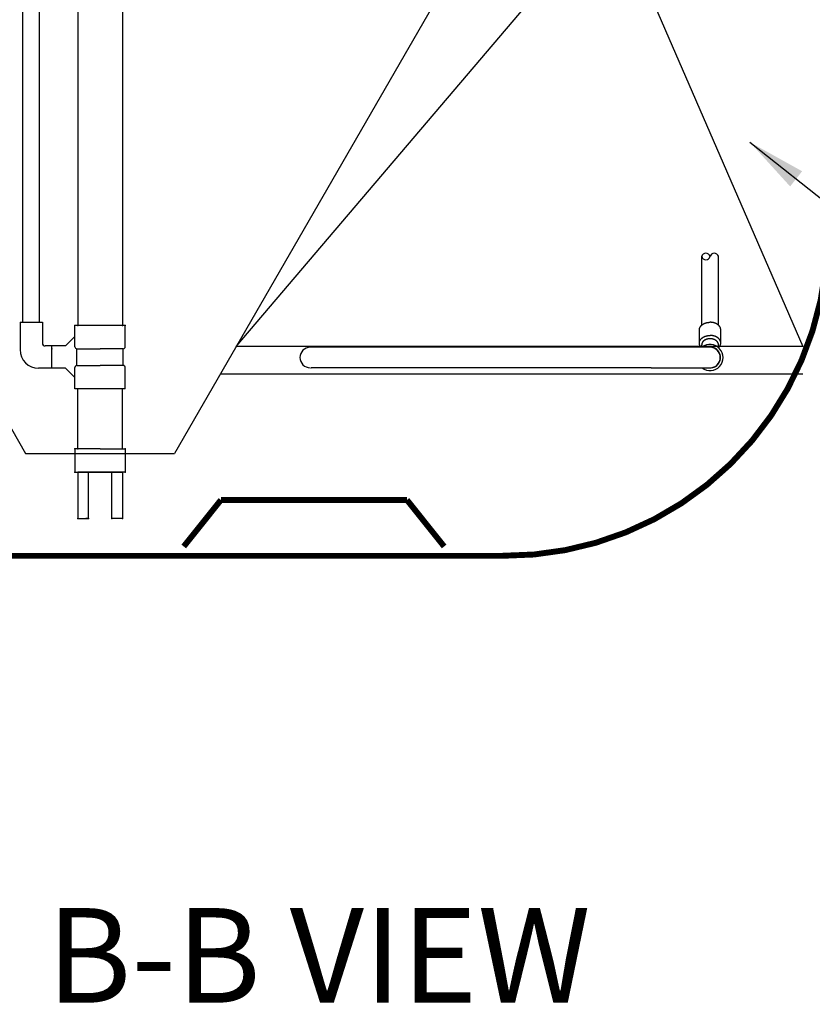
# Model space of a CAD drawing. Units: inches. Extents: x 32477 to 65048, y -85 to 1136.
# Drawn here: x 32794 to 32827, y -85 to -43 of the extents above; entities that cross this region are included whole.
import ezdxf

# ---------------------------------------------------------------- set-up
doc = ezdxf.new("R2010")
doc.units = ezdxf.units.IN
doc.header["$LTSCALE"] = 30
doc.header["$MEASUREMENT"] = 0
doc.linetypes.add('DIVIDE', pattern=[13.2, 5, -0.8, 0.4, -0.8, 0.4, -0.8, 5])
for name, color, linetype in [('012', 1, 'Continuous'), ('017', 1, 'Continuous'), ('049', 1, 'Continuous'), ('050', 7, 'Continuous'), ('255', 7, 'Continuous'), ('Dimensions', 1, 'Continuous'), ('Text', 7, 'Continuous')]:
    doc.layers.add(name, color=color, linetype=linetype)
doc.styles.add('Arial', font='arial.ttf')
doc.styles.get("Standard").update_dxf_attribs({"font": 'arial.ttf'})
doc.dimstyles.new('Copy of STANDARD', dxfattribs={"dimtxt": 2.5, "dimasz": 2.4925, "dimexe": 0.3675, "dimexo": 3, "dimgap": 0.09, "dimtad": 0, "dimtih": 1, "dimtoh": 1, "dimdec": 3, "dimzin": 0, "dimdsep": 46, "dimlunit": 4, "dimtxsty": 'Standard', "dimcen": 0.09, "dimadec": 0, "dimazin": 0, "dimtfac": 1, "dimtdec": 3, "dimtofl": 0, "dimtmove": 0, "dimatfit": 3, "dimfxl": 1, "dimtolj": 1, "dimtzin": 0, "dimarcsym": 0})

msp = doc.modelspace()

# ---------------------------------------------------------------- linework, layer by layer
at = {"layer": '012', "color": 0, "linetype": 'Continuous', "const_width": 0.25}
msp.add_lwpolyline([(32814.3657, -66.0312, 0.4121113), (32828.1263, -52.5792)], format="xyb", dxfattribs=at)
for points in [[(32802.4431, -63.669), (32800.8683, -65.6375)], [(32802.4431, -63.669), (32810.3171, -63.669)], [(32810.3171, -63.669), (32811.8919, -65.6375)], [(32814.3657, -66.0312), (32780.2843, -66.0312)]]:
    msp.add_lwpolyline(points, dxfattribs=at)
at = {"layer": '017', "color": 0, "linetype": 'Continuous'}
for p, q in [((32781.1833, -39.1961), (32794.1754, -61.6991)), ((32813.4667, -39.1961), (32800.4746, -61.6991)), ((32794.1754, -61.6991), (32800.4746, -61.6991))]:
    msp.add_line(p, q, dxfattribs=at)
at = {"layer": '049', "color": 0, "linetype": 'DIVIDE'}
for p, q in [((32803.0877, -57.173), (32829.4069, -26.2555)), ((32813.6378, -26.2555), (32827.0789, -57.173))]:
    msp.add_line(p, q, dxfattribs=at)
at = {"layer": '049', "color": 0, "linetype": 'Continuous'}
for p, q in [((32827.0789, -57.173), (32803.0877, -57.173)), ((32827.0789, -58.3541), (32802.4058, -58.3541))]:
    msp.add_line(p, q, dxfattribs=at)
at = {"layer": '050', "color": 0, "linetype": 'Continuous'}
for p, q in [((32794.0573, -56.1499), (32794.0573, 8.1054)), ((32794.7659, -56.1499), (32794.7659, 8.1054)), ((32796.3801, 3.0057), (32796.3801, -56.2877)), ((32798.2699, 3.0057), (32798.2699, -56.2877)), ((32793.9392, -56.1499), (32794.884, -56.1499)), ((32793.9392, -56.1499), (32793.9392, -57.3114)), ((32794.0573, -56.1499), (32794.7659, -56.1499)), ((32794.884, -56.1499), (32794.884, -57.0354)), ((32798.388, -56.2877), (32796.262, -56.2877)), ((32796.262, -56.7602), (32796.262, -56.2877)), ((32796.262, -57.1932), (32796.262, -56.2877)), ((32798.388, -57.1932), (32798.388, -56.2877)), ((32796.262, -56.7602), (32795.8683, -57.1539)), ((32795.2777, -57.1539), (32795.0022, -57.1538)), ((32795.8683, -57.1539), (32795.2777, -57.1539)), ((32795.2777, -58.0988), (32795.2777, -57.1539)), ((32796.3407, -57.9806), (32796.3407, -57.272)), ((32796.3407, -57.272), (32797.325, -57.272)), ((32798.3092, -57.272), (32797.325, -57.272)), ((32798.3092, -57.9806), (32798.3092, -57.272)), ((32795.2777, -58.0988), (32794.7266, -58.0988)), ((32795.8683, -58.0988), (32795.2777, -58.0988)), ((32796.262, -58.4925), (32795.8683, -58.0988)), ((32796.262, -58.9649), (32796.262, -58.0594)), ((32796.3407, -57.9806), (32797.325, -57.9806)), ((32798.3092, -57.9806), (32797.325, -57.9806)), ((32798.388, -58.9649), (32798.388, -58.0594)), ((32796.262, -58.9649), (32796.262, -58.4925)), ((32798.388, -58.9649), (32796.262, -58.9649)), ((32798.2699, -58.9649), (32796.3801, -58.9649)), ((32796.3801, -61.5037), (32796.3801, -58.9649)), ((32798.2699, -61.5037), (32798.2699, -58.9649)), ((32797.325, -61.5037), (32796.262, -61.5037)), ((32796.262, -61.5037), (32796.262, -62.4879)), ((32797.325, -61.5037), (32797.211, -61.5037)), ((32797.325, -61.5037), (32798.388, -61.5037)), ((32797.325, -61.5037), (32797.439, -61.5037)), ((32798.388, -61.5037), (32798.388, -62.4879)), ((32796.262, -62.4879), (32797.325, -62.4879)), ((32796.3801, -62.4879), (32796.3801, -64.4564)), ((32797.325, -62.4879), (32796.3801, -62.4879)), ((32796.8329, -64.4564), (32796.8329, -62.4879)), ((32797.325, -62.4879), (32797.211, -62.4879)), ((32798.388, -62.4879), (32797.325, -62.4879)), ((32797.325, -62.4879), (32798.2699, -62.4879)), ((32797.325, -62.4879), (32797.439, -62.4879)), ((32797.8171, -64.4564), (32797.8171, -62.4879)), ((32798.2699, -62.4879), (32798.2699, -64.4564)), ((32796.3801, -64.4564), (32796.8329, -64.4564)), ((32796.8329, -64.4564), (32796.7203, -64.4564)), ((32798.2699, -64.4564), (32797.8171, -64.4564)), ((32797.9297, -64.4564), (32797.8171, -64.4564))]:
    msp.add_line(p, q, dxfattribs=at)
for centre, radius, start, end in [((32795.0022, -57.0354), 0.1181, 180, 270), ((32794.7266, -57.3114), 0.7874, 180, 270), ((32796.3407, -57.1932), 0.0787, 180, 270), ((32798.3092, -57.1932), 0.0787, 270, 0), ((32796.3407, -58.0594), 0.0787, 90, 180), ((32798.3092, -58.0594), 0.0787, 0, 90)]:
    msp.add_arc(centre, radius, start, end, dxfattribs=at)
for p in [(32796.262, -56.2877), (32796.262, -56.2877), (32796.3801, -56.2877), (32796.3801, -56.2877), (32798.2699, -56.2877), (32798.388, -56.2877), (32795.2777, -57.1539), (32795.2777, -57.272), (32795.2777, -57.272), (32796.3801, -58.9649), (32796.262, -61.5037), (32796.3801, -61.5037), (32798.2699, -61.5037), (32798.388, -61.5037), (32796.262, -62.4879), (32796.262, -62.4879), (32796.262, -62.4879), (32798.388, -62.4879), (32798.388, -62.4879), (32798.388, -62.4879), (32796.3801, -64.4564), (32796.3801, -64.4564), (32796.8329, -64.4564), (32797.8171, -64.4564), (32798.2699, -64.4564), (32798.2699, -64.4564)]:
    msp.add_point(p, dxfattribs=at)
at = {"layer": '255', "color": 0, "linetype": 'Continuous'}
for p, q in [((32822.7943, -56.2775), (32822.7943, -53.3636)), ((32823.503, -56.2775), (32823.503, -53.3636)), ((32822.6959, -57.0312), (32822.6959, -56.4744)), ((32823.6014, -57.0312), (32823.6014, -56.4744)), ((32823.1486, -57.2105), (32806.2195, -57.2105)), ((32822.7943, -57.1908), (32822.7943, -57.1007)), ((32823.503, -57.2105), (32823.503, -57.1007)), ((32820.6486, -58.0767), (32806.2575, -58.0767)), ((32820.6486, -58.0767), (32823.1597, -58.0767))]:
    msp.add_line(p, q, dxfattribs=at)
at = {"layer": '255', "color": 0, "linetype": 'Continuous', "flags": 128}
for points in [[(32822.6959, -56.4744), (32822.6959, -56.4723), (32822.6959, -56.4701), (32822.6959, -56.468), (32822.696, -56.4657), (32822.696, -56.4634), (32822.6961, -56.4609), (32822.6962, -56.4584), (32822.6964, -56.4556), (32822.6966, -56.4527), (32822.6969, -56.4497), (32822.6972, -56.4463), (32822.6977, -56.4428), (32822.6982, -56.4391), (32822.6988, -56.4351), (32822.6995, -56.431), (32822.7004, -56.4266), (32822.7014, -56.4221), (32822.7025, -56.4174), (32822.7039, -56.4124), (32822.7054, -56.4073), (32822.7072, -56.402), (32822.7091, -56.3966), (32822.7112, -56.391), (32822.7136, -56.3853), (32822.7161, -56.3796), (32822.7188, -56.3737), (32822.7217, -56.3678), (32822.7247, -56.3619), (32822.728, -56.356), (32822.7314, -56.3502), (32822.7349, -56.3444), (32822.7386, -56.3386), (32822.7425, -56.3329), (32822.7465, -56.3273), (32822.7507, -56.3217), (32822.7551, -56.3162), (32822.7595, -56.3107), (32822.7642, -56.3053), (32822.7689, -56.3), (32822.7739, -56.2948), (32822.7789, -56.2896), (32822.7841, -56.2845), (32822.7895, -56.2795), (32822.7949, -56.2745), (32822.8006, -56.2697), (32822.8063, -56.2649), (32822.8122, -56.2602), (32822.8182, -56.2556), (32822.8243, -56.251), (32822.8305, -56.2466), (32822.8369, -56.2422), (32822.8433, -56.238), (32822.8499, -56.2338), (32822.8566, -56.2297), (32822.8634, -56.2257), (32822.8704, -56.2218), (32822.8774, -56.218), (32822.8845, -56.2143), (32822.8917, -56.2108), (32822.8991, -56.2073), (32822.9065, -56.2039), (32822.914, -56.2006), (32822.9216, -56.1974), (32822.9292, -56.1943), (32822.937, -56.1914), (32822.9448, -56.1885), (32822.9527, -56.1857), (32822.9607, -56.1831), (32822.9688, -56.1806), (32822.9769, -56.1781), (32822.9851, -56.1758), (32822.9933, -56.1736), (32823.0015, -56.1716), (32823.0097, -56.1696), (32823.0178, -56.1678), (32823.0258, -56.1661), (32823.0337, -56.1645), (32823.0414, -56.1631), (32823.0489, -56.1618), (32823.0562, -56.1606), (32823.0632, -56.1596), (32823.07, -56.1587), (32823.0765, -56.1579), (32823.0827, -56.1572), (32823.0887, -56.1566), (32823.0944, -56.1561), (32823.0998, -56.1557), (32823.1049, -56.1554), (32823.1097, -56.1551), (32823.1143, -56.1549), (32823.1186, -56.1547), (32823.1226, -56.1546), (32823.1263, -56.1545), (32823.1299, -56.1544), (32823.1333, -56.1543), (32823.1365, -56.1543), (32823.1397, -56.1542), (32823.1427, -56.1542), (32823.1457, -56.1542), (32823.1486, -56.1542)], [(32823.6014, -56.4744), (32823.6014, -56.4723), (32823.6014, -56.4701), (32823.6014, -56.468), (32823.6013, -56.4657), (32823.6013, -56.4634), (32823.6012, -56.4609), (32823.6011, -56.4584), (32823.6009, -56.4556), (32823.6007, -56.4527), (32823.6004, -56.4497), (32823.6, -56.4463), (32823.5996, -56.4428), (32823.5991, -56.4391), (32823.5985, -56.4351), (32823.5978, -56.431), (32823.5969, -56.4266), (32823.5959, -56.4221), (32823.5948, -56.4174), (32823.5934, -56.4124), (32823.5919, -56.4073), (32823.5901, -56.402), (32823.5882, -56.3966), (32823.586, -56.391), (32823.5837, -56.3853), (32823.5812, -56.3796), (32823.5785, -56.3737), (32823.5756, -56.3678), (32823.5725, -56.3619), (32823.5693, -56.356), (32823.5659, -56.3502), (32823.5624, -56.3444), (32823.5586, -56.3386), (32823.5548, -56.3329), (32823.5507, -56.3273), (32823.5466, -56.3217), (32823.5422, -56.3162), (32823.5377, -56.3107), (32823.5331, -56.3053), (32823.5283, -56.3), (32823.5234, -56.2948), (32823.5184, -56.2896), (32823.5132, -56.2845), (32823.5078, -56.2795), (32823.5023, -56.2745), (32823.4967, -56.2697), (32823.491, -56.2649), (32823.4851, -56.2602), (32823.4791, -56.2556), (32823.473, -56.251), (32823.4668, -56.2466), (32823.4604, -56.2422), (32823.4539, -56.238), (32823.4474, -56.2338), (32823.4407, -56.2297), (32823.4338, -56.2257), (32823.4269, -56.2218), (32823.4199, -56.218), (32823.4128, -56.2143), (32823.4056, -56.2108), (32823.3982, -56.2073), (32823.3908, -56.2039), (32823.3833, -56.2006), (32823.3757, -56.1974), (32823.3681, -56.1943), (32823.3603, -56.1914), (32823.3525, -56.1885), (32823.3446, -56.1857), (32823.3366, -56.1831), (32823.3285, -56.1806), (32823.3204, -56.1781), (32823.3122, -56.1758), (32823.304, -56.1736), (32823.2958, -56.1716), (32823.2876, -56.1696), (32823.2795, -56.1678), (32823.2715, -56.1661), (32823.2636, -56.1645), (32823.2559, -56.1631), (32823.2484, -56.1618), (32823.2411, -56.1606), (32823.234, -56.1596), (32823.2273, -56.1587), (32823.2208, -56.1579), (32823.2145, -56.1572), (32823.2086, -56.1566), (32823.2029, -56.1561), (32823.1975, -56.1557), (32823.1924, -56.1554), (32823.1875, -56.1551), (32823.183, -56.1549), (32823.1787, -56.1547), (32823.1747, -56.1546), (32823.171, -56.1545), (32823.1674, -56.1544), (32823.164, -56.1543), (32823.1608, -56.1543), (32823.1576, -56.1542), (32823.1546, -56.1542), (32823.1516, -56.1542), (32823.1486, -56.1542)], [(32822.6959, -57.0312), (32822.6959, -57.0309), (32822.6959, -57.0307), (32822.6959, -57.0304), (32822.6959, -57.0301), (32822.6959, -57.0297), (32822.6959, -57.0291), (32822.6959, -57.0285), (32822.6959, -57.0277), (32822.6959, -57.0267), (32822.6959, -57.0256), (32822.696, -57.0242), (32822.696, -57.0226), (32822.696, -57.0209), (32822.6961, -57.0189), (32822.6962, -57.0167), (32822.6963, -57.0143), (32822.6965, -57.0117), (32822.6968, -57.0088), (32822.697, -57.0058), (32822.6974, -57.0025), (32822.6978, -56.999), (32822.6983, -56.9954), (32822.699, -56.9915), (32822.6997, -56.9874), (32822.7005, -56.9831), (32822.7015, -56.9786), (32822.7026, -56.974), (32822.7039, -56.9692), (32822.7054, -56.9642), (32822.7071, -56.9591), (32822.7089, -56.9538), (32822.711, -56.9484), (32822.7132, -56.9428), (32822.7157, -56.9372), (32822.7183, -56.9315), (32822.7211, -56.9257), (32822.7241, -56.9199), (32822.7272, -56.9141), (32822.7305, -56.9084), (32822.734, -56.9026), (32822.7376, -56.8969), (32822.7414, -56.8913), (32822.7453, -56.8857), (32822.7494, -56.8801), (32822.7537, -56.8747), (32822.758, -56.8693), (32822.7626, -56.8639), (32822.7672, -56.8587), (32822.772, -56.8535), (32822.777, -56.8483), (32822.7821, -56.8433), (32822.7873, -56.8383), (32822.7926, -56.8334), (32822.7981, -56.8285), (32822.8037, -56.8238), (32822.8095, -56.8191), (32822.8153, -56.8145), (32822.8213, -56.81), (32822.8274, -56.8055), (32822.8336, -56.8012), (32822.84, -56.7969), (32822.8464, -56.7928), (32822.853, -56.7887), (32822.8597, -56.7847), (32822.8664, -56.7808), (32822.8733, -56.777), (32822.8803, -56.7733), (32822.8873, -56.7697), (32822.8945, -56.7662), (32822.9018, -56.7628), (32822.9091, -56.7595), (32822.9166, -56.7563), (32822.9241, -56.7531), (32822.9317, -56.7501), (32822.9394, -56.7472), (32822.9472, -56.7444), (32822.955, -56.7418), (32822.9629, -56.7392), (32822.9709, -56.7367), (32822.9789, -56.7343), (32822.987, -56.7321), (32822.9951, -56.73), (32823.0032, -56.7279), (32823.0113, -56.726), (32823.0194, -56.7242), (32823.0273, -56.7226), (32823.0351, -56.721), (32823.0427, -56.7196), (32823.0501, -56.7184), (32823.0573, -56.7172), (32823.0643, -56.7162), (32823.071, -56.7153), (32823.0774, -56.7146), (32823.0836, -56.7139), (32823.0894, -56.7133), (32823.0951, -56.7129), (32823.1004, -56.7125), (32823.1054, -56.7121), (32823.1102, -56.7119), (32823.1147, -56.7117), (32823.1189, -56.7115), (32823.1229, -56.7113), (32823.1266, -56.7112), (32823.1301, -56.7111), (32823.1335, -56.7111), (32823.1367, -56.711), (32823.1398, -56.711), (32823.1428, -56.711), (32823.1457, -56.711), (32823.1486, -56.711)], [(32822.7569, -57.1916), (32822.7557, -57.1902), (32822.7545, -57.1888), (32822.7533, -57.1873), (32822.7521, -57.1858), (32822.7509, -57.1842), (32822.7495, -57.1825), (32822.7481, -57.1807), (32822.7467, -57.1787), (32822.7451, -57.1766), (32822.7435, -57.1744), (32822.7417, -57.1719), (32822.7399, -57.1693), (32822.7379, -57.1665), (32822.7359, -57.1634), (32822.7338, -57.1602), (32822.7317, -57.1568), (32822.7295, -57.1531), (32822.7273, -57.1493), (32822.7251, -57.1453), (32822.7229, -57.141), (32822.7207, -57.1365), (32822.7185, -57.1318), (32822.7163, -57.127), (32822.7142, -57.1221), (32822.7122, -57.1171), (32822.7103, -57.1121), (32822.7084, -57.1071), (32822.7067, -57.1021), (32822.7052, -57.0972), (32822.7037, -57.0924), (32822.7025, -57.0877), (32822.7014, -57.0832), (32822.7004, -57.0789), (32822.6996, -57.0747), (32822.6989, -57.0706), (32822.6983, -57.0668), (32822.6978, -57.0632), (32822.6974, -57.0597), (32822.697, -57.0565), (32822.6967, -57.0534), (32822.6965, -57.0506), (32822.6963, -57.0479), (32822.6962, -57.0455), (32822.6961, -57.0431), (32822.696, -57.0409), (32822.6959, -57.0389), (32822.6959, -57.0369), (32822.6959, -57.0349), (32822.6959, -57.033), (32822.6959, -57.0312)], [(32823.503, -57.1007), (32823.503, -57.0993), (32823.503, -57.0978), (32823.503, -57.0962), (32823.5029, -57.0947), (32823.5029, -57.093), (32823.5028, -57.0913), (32823.5027, -57.0894), (32823.5026, -57.0875), (32823.5025, -57.0854), (32823.5023, -57.0831), (32823.5021, -57.0807), (32823.5018, -57.0781), (32823.5015, -57.0754), (32823.501, -57.0724), (32823.5006, -57.0693), (32823.5, -57.0661), (32823.4993, -57.0627), (32823.4984, -57.0591), (32823.4975, -57.0554), (32823.4964, -57.0515), (32823.4952, -57.0475), (32823.4938, -57.0433), (32823.4923, -57.039), (32823.4906, -57.0347), (32823.4888, -57.0302), (32823.4868, -57.0257), (32823.4847, -57.0211), (32823.4824, -57.0166), (32823.48, -57.012), (32823.4775, -57.0074), (32823.4748, -57.0028), (32823.472, -56.9982), (32823.469, -56.9937), (32823.466, -56.9892), (32823.4627, -56.9848), (32823.4594, -56.9804), (32823.4559, -56.976), (32823.4524, -56.9717), (32823.4487, -56.9674), (32823.4448, -56.9632), (32823.4409, -56.9591), (32823.4368, -56.955), (32823.4327, -56.951), (32823.4284, -56.947), (32823.424, -56.9431), (32823.4195, -56.9392), (32823.4149, -56.9355), (32823.4102, -56.9317), (32823.4054, -56.9281), (32823.4005, -56.9245), (32823.3955, -56.921), (32823.3904, -56.9176), (32823.3853, -56.9142), (32823.38, -56.911), (32823.3746, -56.9078), (32823.3692, -56.9046), (32823.3636, -56.9016), (32823.358, -56.8986), (32823.3523, -56.8957), (32823.3465, -56.8929), (32823.3407, -56.8902), (32823.3348, -56.8875), (32823.3288, -56.885), (32823.3227, -56.8825), (32823.3166, -56.8801), (32823.3104, -56.8778), (32823.3041, -56.8756), (32823.2978, -56.8735), (32823.2914, -56.8714), (32823.285, -56.8695), (32823.2785, -56.8676), (32823.2719, -56.8658), (32823.2653, -56.8642), (32823.2587, -56.8626), (32823.252, -56.8611), (32823.2453, -56.8597), (32823.2386, -56.8584), (32823.2318, -56.8572), (32823.225, -56.8561), (32823.2181, -56.8551), (32823.2113, -56.8541), (32823.2044, -56.8533), (32823.1974, -56.8526), (32823.1905, -56.8519), (32823.1836, -56.8514), (32823.1766, -56.851), (32823.1696, -56.8506), (32823.1626, -56.8504), (32823.1556, -56.8502), (32823.1486, -56.8502), (32823.1417, -56.8502), (32823.1347, -56.8504), (32823.1277, -56.8506), (32823.1207, -56.851), (32823.1137, -56.8514), (32823.1068, -56.8519), (32823.0998, -56.8526), (32823.0929, -56.8533), (32823.086, -56.8541), (32823.0792, -56.8551), (32823.0723, -56.8561), (32823.0655, -56.8572), (32823.0587, -56.8584), (32823.052, -56.8597), (32823.0453, -56.8611), (32823.0386, -56.8626), (32823.032, -56.8642), (32823.0254, -56.8658), (32823.0188, -56.8676), (32823.0123, -56.8695), (32823.0059, -56.8714), (32822.9995, -56.8735), (32822.9932, -56.8756), (32822.9869, -56.8778), (32822.9807, -56.8801), (32822.9746, -56.8825), (32822.9685, -56.885), (32822.9625, -56.8875), (32822.9566, -56.8902), (32822.9508, -56.8929), (32822.945, -56.8957), (32822.9393, -56.8986), (32822.9337, -56.9016), (32822.9281, -56.9046), (32822.9227, -56.9078), (32822.9173, -56.911), (32822.912, -56.9142), (32822.9068, -56.9176), (32822.9018, -56.921), (32822.8968, -56.9245), (32822.8919, -56.9281), (32822.8871, -56.9317), (32822.8824, -56.9355), (32822.8778, -56.9392), (32822.8733, -56.9431), (32822.8689, -56.947), (32822.8646, -56.951), (32822.8605, -56.955), (32822.8564, -56.9591), (32822.8525, -56.9632), (32822.8486, -56.9674), (32822.8449, -56.9717), (32822.8413, -56.976), (32822.8379, -56.9804), (32822.8345, -56.9848), (32822.8313, -56.9892), (32822.8283, -56.9937), (32822.8253, -56.9982), (32822.8225, -57.0028), (32822.8198, -57.0074), (32822.8173, -57.012), (32822.8149, -57.0166), (32822.8126, -57.0211), (32822.8105, -57.0257), (32822.8085, -57.0302), (32822.8067, -57.0347), (32822.805, -57.039), (32822.8035, -57.0433), (32822.8021, -57.0475), (32822.8009, -57.0515), (32822.7998, -57.0554), (32822.7988, -57.0591), (32822.798, -57.0627), (32822.7973, -57.0661), (32822.7967, -57.0693), (32822.7962, -57.0724), (32822.7958, -57.0754), (32822.7955, -57.0781), (32822.7952, -57.0807), (32822.795, -57.0831), (32822.7948, -57.0854), (32822.7947, -57.0875), (32822.7946, -57.0894), (32822.7945, -57.0913), (32822.7944, -57.093), (32822.7944, -57.0947), (32822.7943, -57.0962), (32822.7943, -57.0978), (32822.7943, -57.0993), (32822.7943, -57.1007)], [(32823.6014, -57.0312), (32823.6014, -57.0309), (32823.6014, -57.0307), (32823.6014, -57.0304), (32823.6014, -57.0301), (32823.6014, -57.0297), (32823.6014, -57.0291), (32823.6014, -57.0285), (32823.6014, -57.0277), (32823.6014, -57.0267), (32823.6013, -57.0256), (32823.6013, -57.0242), (32823.6013, -57.0226), (32823.6013, -57.0209), (32823.6012, -57.0189), (32823.6011, -57.0167), (32823.6009, -57.0143), (32823.6008, -57.0117), (32823.6005, -57.0088), (32823.6002, -57.0058), (32823.5999, -57.0025), (32823.5995, -56.999), (32823.5989, -56.9954), (32823.5983, -56.9915), (32823.5976, -56.9874), (32823.5968, -56.9831), (32823.5958, -56.9786), (32823.5946, -56.974), (32823.5933, -56.9692), (32823.5919, -56.9642), (32823.5902, -56.9591), (32823.5884, -56.9538), (32823.5863, -56.9484), (32823.584, -56.9428), (32823.5816, -56.9372), (32823.579, -56.9315), (32823.5762, -56.9257), (32823.5732, -56.9199), (32823.5701, -56.9141), (32823.5668, -56.9084), (32823.5633, -56.9026), (32823.5597, -56.8969), (32823.5559, -56.8913), (32823.5519, -56.8857), (32823.5479, -56.8801), (32823.5436, -56.8747), (32823.5392, -56.8693), (32823.5347, -56.8639), (32823.5301, -56.8587), (32823.5253, -56.8535), (32823.5203, -56.8483), (32823.5152, -56.8433), (32823.51, -56.8383), (32823.5047, -56.8334), (32823.4992, -56.8285), (32823.4936, -56.8238), (32823.4878, -56.8191), (32823.482, -56.8145), (32823.476, -56.81), (32823.4699, -56.8055), (32823.4637, -56.8012), (32823.4573, -56.7969), (32823.4509, -56.7928), (32823.4443, -56.7887), (32823.4376, -56.7847), (32823.4309, -56.7808), (32823.424, -56.777), (32823.417, -56.7733), (32823.4099, -56.7697), (32823.4028, -56.7662), (32823.3955, -56.7628), (32823.3882, -56.7595), (32823.3807, -56.7563), (32823.3732, -56.7531), (32823.3656, -56.7501), (32823.3579, -56.7472), (32823.3501, -56.7444), (32823.3423, -56.7418), (32823.3344, -56.7392), (32823.3264, -56.7367), (32823.3184, -56.7343), (32823.3103, -56.7321), (32823.3022, -56.73), (32823.294, -56.7279), (32823.286, -56.726), (32823.2779, -56.7242), (32823.27, -56.7226), (32823.2622, -56.721), (32823.2546, -56.7196), (32823.2472, -56.7184), (32823.24, -56.7172), (32823.233, -56.7162), (32823.2263, -56.7153), (32823.2199, -56.7146), (32823.2137, -56.7139), (32823.2078, -56.7133), (32823.2022, -56.7129), (32823.1969, -56.7125), (32823.1918, -56.7121), (32823.1871, -56.7119), (32823.1826, -56.7117), (32823.1784, -56.7115), (32823.1744, -56.7113), (32823.1707, -56.7112), (32823.1672, -56.7111), (32823.1638, -56.7111), (32823.1606, -56.711), (32823.1575, -56.711), (32823.1545, -56.711), (32823.1516, -56.711), (32823.1486, -56.711)], [(32823.5229, -57.2113), (32823.5232, -57.211), (32823.5236, -57.2106), (32823.5239, -57.2103), (32823.5243, -57.2099), (32823.5248, -57.2094), (32823.5253, -57.2088), (32823.5259, -57.2081), (32823.5266, -57.2074), (32823.5275, -57.2065), (32823.5285, -57.2054), (32823.5296, -57.2042), (32823.5309, -57.2028), (32823.5324, -57.2012), (32823.5339, -57.1994), (32823.5356, -57.1975), (32823.5375, -57.1954), (32823.5394, -57.1931), (32823.5415, -57.1906), (32823.5437, -57.1879), (32823.546, -57.1851), (32823.5484, -57.182), (32823.5509, -57.1787), (32823.5534, -57.1753), (32823.556, -57.1716), (32823.5587, -57.1677), (32823.5613, -57.1637), (32823.564, -57.1595), (32823.5667, -57.155), (32823.5694, -57.1504), (32823.572, -57.1456), (32823.5746, -57.1406), (32823.5771, -57.1354), (32823.5795, -57.1301), (32823.5819, -57.1248), (32823.5841, -57.1194), (32823.5862, -57.114), (32823.5882, -57.1086), (32823.5901, -57.1033), (32823.5918, -57.0981), (32823.5933, -57.0931), (32823.5946, -57.0882), (32823.5958, -57.0836), (32823.5968, -57.0791), (32823.5977, -57.0748), (32823.5984, -57.0707), (32823.599, -57.0669), (32823.5995, -57.0632), (32823.5999, -57.0597), (32823.6003, -57.0565), (32823.6006, -57.0534), (32823.6008, -57.0506), (32823.601, -57.0479), (32823.6011, -57.0455), (32823.6012, -57.0431), (32823.6013, -57.0409), (32823.6013, -57.0389), (32823.6014, -57.0369), (32823.6014, -57.0349), (32823.6014, -57.033), (32823.6014, -57.0312)], [(32806.2415, -58.0763), (32806.2418, -58.0763), (32806.2421, -58.0763), (32806.2423, -58.0764), (32806.2426, -58.0764), (32806.2428, -58.0764), (32806.2431, -58.0764), (32806.2434, -58.0764), (32806.2436, -58.0764), (32806.2439, -58.0764), (32806.2442, -58.0764), (32806.2444, -58.0764), (32806.2447, -58.0765), (32806.245, -58.0765), (32806.2452, -58.0765), (32806.2455, -58.0765), (32806.2457, -58.0765), (32806.246, -58.0765), (32806.2463, -58.0765), (32806.2465, -58.0765), (32806.2468, -58.0765), (32806.2471, -58.0765), (32806.2473, -58.0765), (32806.2476, -58.0765), (32806.2479, -58.0765), (32806.2481, -58.0766), (32806.2484, -58.0766), (32806.2486, -58.0766), (32806.2489, -58.0766), (32806.2492, -58.0766), (32806.2494, -58.0766)], [(32806.2494, -58.0766), (32806.2497, -58.0766), (32806.2499, -58.0766), (32806.2502, -58.0766), (32806.2504, -58.0766), (32806.2506, -58.0766), (32806.2509, -58.0766), (32806.2511, -58.0766), (32806.2514, -58.0766), (32806.2516, -58.0766), (32806.2519, -58.0766), (32806.2521, -58.0766), (32806.2524, -58.0766), (32806.2527, -58.0766), (32806.2529, -58.0766), (32806.2532, -58.0767), (32806.2534, -58.0767), (32806.2537, -58.0767), (32806.254, -58.0767), (32806.2542, -58.0767), (32806.2545, -58.0767), (32806.2548, -58.0767), (32806.2551, -58.0767), (32806.2553, -58.0767), (32806.2556, -58.0767), (32806.2558, -58.0767), (32806.2561, -58.0767), (32806.2563, -58.0767), (32806.2565, -58.0767), (32806.2567, -58.0767), (32806.2568, -58.0767), (32806.257, -58.0767), (32806.2571, -58.0767), (32806.2572, -58.0767), (32806.2572, -58.0767), (32806.2573, -58.0767), (32806.2574, -58.0767), (32806.2574, -58.0767), (32806.2574, -58.0767), (32806.2575, -58.0767), (32806.2575, -58.0767)]]:
    msp.add_lwpolyline(points, dxfattribs=at)
at = {"layer": '255', "color": 0, "linetype": 'Continuous'}
for centre, radius, start, end in [((32822.9715, -53.4128), 0.1839, 15.52676, 164.47324), ((32823.3258, -53.4185), 0.1855, 17.21831, 162.78169), ((32822.9715, -53.3336), 0.1797, 189.6065, 350.3935), ((32806.2195, -57.6436), 0.4331, 90, 270), ((32823.1486, -57.6436), 0.5512, 232.09156, 127.90844), ((32823.1486, -57.6436), 0.4409, 259.4118, 100.5882), ((32823.1486, -57.6436), 0.4331, 270, 90)]:
    msp.add_arc(centre, radius, start, end, dxfattribs=at)

# ---------------------------------------------------------------- texts
at = {"layer": 'Text', "style": 'Arial'}
msp.add_text('%%u SECTION B-B VIEW', height=4, dxfattribs=at).set_placement((32769.813, -84.9331))

# ---------------------------------------------------------------- leaders
at = {"layer": 'Dimensions', "annotation_type": 0, "has_hookline": 1, "hookline_direction": 0, "text_width": 27.7558}
msp.add_leader([(32824.8378, -48.5377), (32837.6026, -58.6527), (32840.0951, -58.6527)], dimstyle='Copy of STANDARD', override={"dimgap": 0.09, "dimtad": 0}, dxfattribs=at)

doc.saveas('drawing.dxf')
